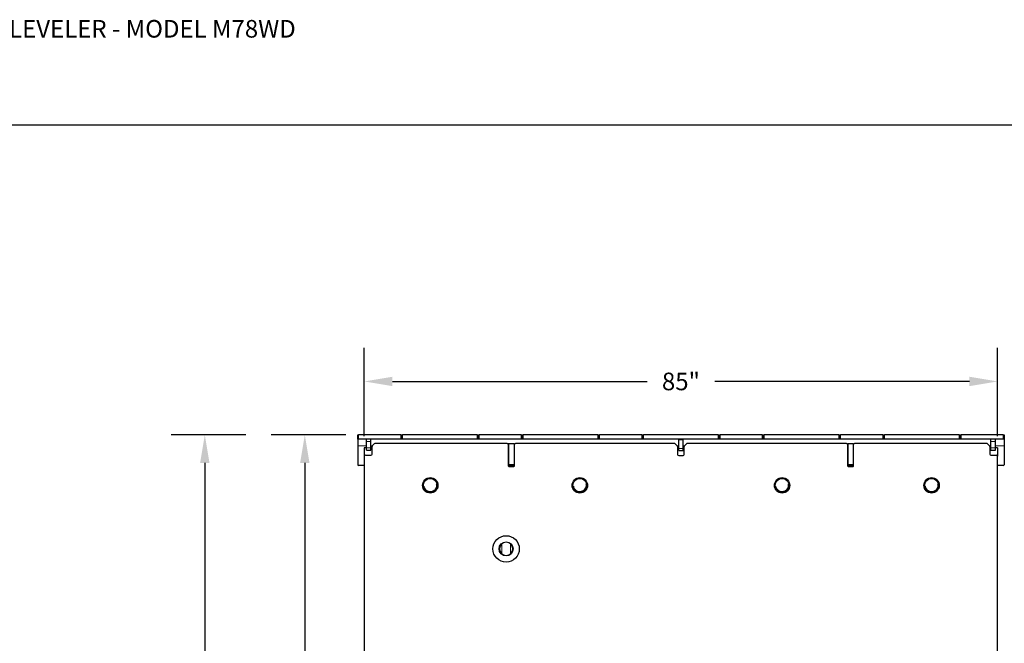
# Model space of a CAD drawing. Units: inches. Extents: x 170.3 to 197.4, y 234.4 to 247.7.
# Drawn here: x 180.2 to 185.4, y 244.4 to 247.7 of the extents above; entities that cross this region are included whole.
import ezdxf

# ---------------------------------------------------------------- set-up
doc = ezdxf.new("R2010")
doc.units = ezdxf.units.IN
doc.header["$LTSCALE"] = 0.25
doc.header["$MEASUREMENT"] = 0
doc.linetypes.add('PHANTOM', pattern=[0.5, 0.25, -0.05, 0.05, -0.05, 0.05, -0.05])
doc.layers.add('ANNOTATIONS', color=1, linetype='Continuous')
doc.layers.add('MECHANICAL PIT LEVELER', color=7, linetype='Continuous')
doc.styles.add('ARIAL', font='arial.ttf', dxfattribs={"height": 0.09375})
doc.styles.get("Standard").update_dxf_attribs({"font": 'romans.shx'})
doc.dimstyles.new('DIMSTYLE_1', dxfattribs={"dimtxt": 0.125, "dimasz": 0.15, "dimexe": 0.18, "dimexo": 0.0625, "dimgap": 0.09, "dimtad": 0, "dimtih": 1, "dimtoh": 1, "dimlfac": 26.666667, "dimzin": 4, "dimdsep": 46, "dimtxsty": 'Standard', "dimcen": 0.09, "dimadec": 0, "dimazin": 0, "dimtp": 0.01, "dimtm": 0.01, "dimtfac": 1, "dimtofl": 0, "dimtmove": 0, "dimatfit": 3, "dimfxl": 1, "dimtolj": 1, "dimtzin": 4, "dimarcsym": 0})

# ---------------------------------------------------------------- blocks, each defined once
blk = doc.blocks.new('*D1')
at = {"layer": 'ANNOTATIONS', "color": 0, "linetype": 'Continuous', "lineweight": -2, "transparency": 16777216}
for p, q in [((182.0254, 245.5224), (182.0254, 245.9945)), ((185.4004, 245.5224), (185.4004, 245.9945)), ((182.1754, 245.8145), (183.5326, 245.8145)), ((185.2504, 245.8145), (183.8933, 245.8145))]:
    blk.add_line(p, q, dxfattribs=at)
at = {"layer": 'ANNOTATIONS', "color": 0, "linetype": 'Continuous', "transparency": 16777216}
for points in [[(182.1754, 245.8395), (182.1754, 245.7895), (182.0254, 245.8145)], [(185.2504, 245.8395), (185.2504, 245.7895), (185.4004, 245.8145)]]:
    blk.add_solid(points, dxfattribs=at)
at = {"layer": 'defpoints', "color": 0, "linetype": 'Continuous', "transparency": 16777216}
for p in [(185.4004, 245.8145), (182.0254, 245.4599), (185.4004, 245.4599)]:
    blk.add_point(p, dxfattribs=at)
at = {"layer": 'ANNOTATIONS', "color": 0, "linetype": 'Continuous', "transparency": 16777216, "insert": (183.7129, 245.8145), "char_height": 0.09375, "attachment_point": 5, "style": 'ARIAL'}
blk.add_mtext('\\A1;85"', dxfattribs=at)
blk = doc.blocks.new('*D2')
at = {"layer": 'ANNOTATIONS', "color": 0, "linetype": 'Continuous', "lineweight": -2, "transparency": 16777216}
for p, q in [((181.9278, 245.5302), (181.5283, 245.5302)), ((181.7083, 245.3802), (181.7083, 243.5802)), ((181.7083, 241.5045), (181.7083, 243.3045)), ((181.9688, 241.3545), (181.5283, 241.3545))]:
    blk.add_line(p, q, dxfattribs=at)
at = {"layer": 'ANNOTATIONS', "color": 0, "linetype": 'Continuous', "transparency": 16777216}
for points in [[(181.6833, 245.3802), (181.7333, 245.3802), (181.7083, 245.5302)], [(181.6833, 241.5045), (181.7333, 241.5045), (181.7083, 241.3545)]]:
    blk.add_solid(points, dxfattribs=at)
at = {"layer": 'defpoints', "color": 0, "linetype": 'Continuous', "transparency": 16777216}
for p in [(181.9903, 245.5302), (181.7083, 241.3545), (182.0313, 241.3545)]:
    blk.add_point(p, dxfattribs=at)
at = {"layer": 'ANNOTATIONS', "color": 0, "linetype": 'Continuous', "transparency": 16777216, "insert": (181.7083, 243.4423), "char_height": 0.09375, "attachment_point": 5, "style": 'ARIAL'}
blk.add_mtext('\\A1;89.1"', dxfattribs=at)
blk = doc.blocks.new('*D6')
at = {"layer": 'ANNOTATIONS', "color": 0, "linetype": 'Continuous', "lineweight": -2, "transparency": 16777216}
for p, q in [((181.3948, 245.5302), (180.9953, 245.5302)), ((181.1753, 245.3802), (181.1753, 243.5802)), ((181.1753, 241.4743), (181.1753, 243.3045)), ((182.8096, 241.3243), (180.9953, 241.3243))]:
    blk.add_line(p, q, dxfattribs=at)
at = {"layer": 'ANNOTATIONS', "color": 0, "linetype": 'Continuous', "transparency": 16777216}
for points in [[(181.1503, 245.3802), (181.2003, 245.3802), (181.1753, 245.5302)], [(181.1503, 241.4743), (181.2003, 241.4743), (181.1753, 241.3243)]]:
    blk.add_solid(points, dxfattribs=at)
at = {"layer": 'defpoints', "color": 0, "linetype": 'Continuous', "transparency": 16777216}
for p in [(181.4573, 245.5302), (181.1753, 241.3243), (182.8721, 241.3243)]:
    blk.add_point(p, dxfattribs=at)
at = {"layer": 'ANNOTATIONS', "color": 0, "linetype": 'Continuous', "transparency": 16777216, "insert": (181.1753, 243.4423), "char_height": 0.09375, "attachment_point": 5, "style": 'ARIAL'}
blk.add_mtext('\\A1;89.7"', dxfattribs=at)

msp = doc.modelspace()

# ---------------------------------------------------------------- linework, layer by layer
at = {"layer": 'defpoints'}
msp.add_lwpolyline([(189.05875, 234.44685), (170.34062, 234.44685), (170.34062, 247.18196), (189.05875, 247.18196)], close=True, dxfattribs=at)
at = {"layer": 'MECHANICAL PIT LEVELER', "color": 7, "linetype": 'Continuous', "lineweight": 25}
for p, q in [((181.99028, 245.50675), (181.99028, 245.53019)), ((181.99028, 245.53019), (181.99497, 245.53019)), ((181.99497, 245.50675), (181.99028, 245.50675)), ((181.99028, 245.50675), (181.99028, 245.47159)), ((182.21997, 245.53019), (181.99497, 245.53019)), ((182.21997, 245.50675), (181.99497, 245.50675)), ((182.03716, 245.49503), (182.03716, 245.50675)), ((182.03716, 245.4599), (182.03716, 245.49503)), ((182.0606, 245.49503), (182.0606, 245.50675)), ((182.0606, 245.4599), (182.0606, 245.49503)), ((182.0788, 245.48277), (182.06817, 245.47214)), ((182.78712, 245.48448), (182.08295, 245.48448)), ((182.21997, 245.53019), (182.22466, 245.53019)), ((182.22466, 245.50675), (182.21997, 245.50675)), ((182.22466, 245.50675), (182.22466, 245.53019)), ((182.22466, 245.53019), (182.22935, 245.53019)), ((182.22935, 245.50675), (182.22466, 245.50675)), ((182.62778, 245.53019), (182.22935, 245.53019)), ((182.62778, 245.50675), (182.22935, 245.50675)), ((182.62778, 245.53019), (182.63247, 245.53019)), ((182.63247, 245.50675), (182.62778, 245.50675)), ((182.63247, 245.53019), (182.63247, 245.50675)), ((182.63247, 245.53019), (182.63716, 245.53019)), ((182.63716, 245.50675), (182.63247, 245.50675)), ((182.86216, 245.53019), (182.63716, 245.53019)), ((182.86216, 245.50675), (182.63716, 245.50675)), ((182.79445, 245.48155), (182.79445, 245.48448)), ((182.79445, 245.48448), (182.82375, 245.48448)), ((182.79445, 245.48155), (182.79445, 245.3714)), ((182.82375, 245.48448), (182.82375, 245.48155)), ((182.82375, 245.48155), (182.82375, 245.3714)), ((183.67887, 245.48448), (182.83107, 245.48448)), ((182.86216, 245.53019), (182.86685, 245.53019)), ((182.86685, 245.50675), (182.86216, 245.50675)), ((182.86685, 245.50675), (182.86685, 245.53019)), ((182.86685, 245.53019), (182.87153, 245.53019)), ((182.87153, 245.50675), (182.86685, 245.50675)), ((183.26997, 245.53019), (182.87153, 245.53019)), ((183.26997, 245.50675), (182.87153, 245.50675)), ((183.26997, 245.53019), (183.27466, 245.53019)), ((183.27466, 245.50675), (183.26997, 245.50675)), ((183.27466, 245.53019), (183.27466, 245.50675)), ((183.27466, 245.53019), (183.27935, 245.53019)), ((183.27935, 245.50675), (183.27466, 245.50675)), ((183.50435, 245.53019), (183.27935, 245.53019)), ((183.50435, 245.50675), (183.27935, 245.50675)), ((183.50435, 245.53019), (183.50903, 245.53019)), ((183.50903, 245.50675), (183.50435, 245.50675)), ((183.50903, 245.50675), (183.50903, 245.53019)), ((183.50903, 245.53019), (183.51372, 245.53019)), ((183.51372, 245.50675), (183.50903, 245.50675)), ((183.91216, 245.53019), (183.51372, 245.53019)), ((183.91216, 245.50675), (183.51372, 245.50675)), ((183.69365, 245.47214), (183.68302, 245.48277)), ((183.70122, 245.50351), (183.70122, 245.50675)), ((183.70122, 245.45741), (183.70122, 245.50351)), ((183.72466, 245.50351), (183.72466, 245.50675)), ((183.72466, 245.45741), (183.72466, 245.50351)), ((183.74286, 245.48277), (183.73223, 245.47214)), ((184.59481, 245.48448), (183.74701, 245.48448)), ((183.91216, 245.53019), (183.91685, 245.53019)), ((183.91685, 245.50675), (183.91216, 245.50675)), ((183.91685, 245.53019), (183.91685, 245.50675)), ((183.91685, 245.53019), (183.92153, 245.53019)), ((183.92153, 245.50675), (183.91685, 245.50675)), ((184.14653, 245.53019), (183.92153, 245.53019)), ((184.14653, 245.50675), (183.92153, 245.50675)), ((184.14653, 245.53019), (184.15122, 245.53019)), ((184.15122, 245.50675), (184.14653, 245.50675)), ((184.15122, 245.50675), (184.15122, 245.53019)), ((184.15122, 245.53019), (184.15591, 245.53019)), ((184.15591, 245.50675), (184.15122, 245.50675)), ((184.55435, 245.53019), (184.15591, 245.53019)), ((184.55435, 245.50675), (184.15591, 245.50675)), ((184.55435, 245.53019), (184.55903, 245.53019)), ((184.55903, 245.50675), (184.55435, 245.50675)), ((184.55903, 245.53019), (184.55903, 245.50675)), ((184.55903, 245.53019), (184.56372, 245.53019)), ((184.56372, 245.50675), (184.55903, 245.50675)), ((184.78872, 245.53019), (184.56372, 245.53019)), ((184.78872, 245.50675), (184.56372, 245.50675)), ((184.60214, 245.48155), (184.60214, 245.48448)), ((184.60214, 245.48448), (184.63143, 245.48448)), ((184.60214, 245.48155), (184.60214, 245.3714)), ((184.63143, 245.48448), (184.63143, 245.48155)), ((184.63143, 245.48155), (184.63143, 245.3714)), ((185.34294, 245.48448), (184.63876, 245.48448)), ((184.78872, 245.53019), (184.79341, 245.53019)), ((184.79341, 245.50675), (184.78872, 245.50675)), ((184.79341, 245.50675), (184.79341, 245.53019)), ((184.79341, 245.53019), (184.7981, 245.53019)), ((184.7981, 245.50675), (184.79341, 245.50675)), ((185.19653, 245.53019), (184.7981, 245.53019)), ((185.19653, 245.50675), (184.7981, 245.50675)), ((185.19653, 245.53019), (185.20122, 245.53019)), ((185.20122, 245.50675), (185.19653, 245.50675)), ((185.20122, 245.53019), (185.20122, 245.50675)), ((185.20122, 245.53019), (185.20591, 245.53019)), ((185.20591, 245.50675), (185.20122, 245.50675)), ((185.43091, 245.53019), (185.20591, 245.53019)), ((185.43091, 245.50675), (185.20591, 245.50675)), ((185.35771, 245.47214), (185.34708, 245.48277)), ((185.36528, 245.49503), (185.36528, 245.50675)), ((185.36528, 245.4599), (185.36528, 245.49503)), ((185.38872, 245.49503), (185.38872, 245.50675)), ((185.38872, 245.4599), (185.38872, 245.49503)), ((185.43091, 245.53019), (185.4356, 245.53019)), ((185.4356, 245.50675), (185.43091, 245.50675)), ((185.4356, 245.53019), (185.4356, 245.50675)), ((185.4356, 245.50675), (185.4356, 245.47159)), ((181.99028, 245.47159), (181.99028, 245.37081)), ((182.03716, 245.45988), (182.02544, 245.45988)), ((182.02544, 245.45988), (182.02544, 245.41534)), ((182.03716, 245.44818), (182.03716, 245.4599)), ((182.03716, 245.44818), (182.0606, 245.44818)), ((182.0606, 245.44818), (182.0606, 245.4599)), ((182.06646, 245.45988), (182.0606, 245.45988)), ((182.06646, 245.42706), (182.06646, 245.468)), ((182.79298, 245.47863), (182.79298, 245.36437)), ((182.79445, 245.45988), (182.79298, 245.45988)), ((182.82521, 245.45988), (182.82375, 245.45988)), ((182.82521, 245.36437), (182.82521, 245.47863)), ((183.69536, 245.468), (183.69536, 245.42589)), ((183.70122, 245.45988), (183.69536, 245.45988)), ((183.70122, 245.44691), (183.70122, 245.45741)), ((183.70122, 245.44691), (183.72466, 245.44691)), ((183.73052, 245.45988), (183.72466, 245.45988)), ((183.72466, 245.44691), (183.72466, 245.45741)), ((183.73052, 245.42589), (183.73052, 245.468)), ((184.60067, 245.47863), (184.60067, 245.36437)), ((184.60214, 245.45988), (184.60067, 245.45988)), ((184.6329, 245.45988), (184.63143, 245.45988)), ((184.6329, 245.36437), (184.6329, 245.47863)), ((185.35942, 245.468), (185.35942, 245.42706)), ((185.36528, 245.45988), (185.35942, 245.45988)), ((185.36528, 245.44818), (185.36528, 245.4599)), ((185.36528, 245.44818), (185.38872, 245.44818)), ((185.38872, 245.44818), (185.38872, 245.4599)), ((185.40044, 245.45988), (185.38872, 245.45988)), ((185.40044, 245.45988), (185.40044, 245.41534)), ((185.4356, 245.47159), (185.4356, 245.37081)), ((182.02544, 245.41534), (182.02544, 241.55284)), ((182.0313, 245.4212), (182.0606, 245.4212)), ((182.79298, 245.38956), (182.79445, 245.38956)), ((182.82375, 245.38956), (182.82521, 245.38956)), ((183.70122, 245.42003), (183.72466, 245.42003)), ((184.60067, 245.38956), (184.60214, 245.38956)), ((184.63143, 245.38956), (184.6329, 245.38956)), ((185.36528, 245.4212), (185.39458, 245.4212)), ((185.40044, 241.55284), (185.40044, 245.41534)), ((182.02544, 245.36613), (181.99497, 245.36613)), ((182.79445, 245.36613), (182.79298, 245.36613)), ((182.79445, 245.36847), (182.79445, 245.3714)), ((182.82375, 245.36847), (182.79445, 245.36847)), ((182.79445, 245.36554), (182.79445, 245.36847)), ((182.79445, 245.36554), (182.79445, 245.36183)), ((182.79591, 245.36144), (182.82228, 245.36144)), ((182.82375, 245.3714), (182.82375, 245.36847)), ((182.82375, 245.36847), (182.82375, 245.36554)), ((182.82521, 245.36613), (182.82375, 245.36613)), ((182.82375, 245.36554), (182.82375, 245.36183)), ((184.60214, 245.36613), (184.60067, 245.36613)), ((184.60214, 245.36847), (184.60214, 245.3714)), ((184.63143, 245.36847), (184.60214, 245.36847)), ((184.60214, 245.36554), (184.60214, 245.36847)), ((184.60214, 245.36554), (184.60214, 245.36183)), ((184.6036, 245.36144), (184.62997, 245.36144)), ((184.63143, 245.3714), (184.63143, 245.36847)), ((184.63143, 245.36847), (184.63143, 245.36554)), ((184.6329, 245.36613), (184.63143, 245.36613)), ((184.63143, 245.36554), (184.63143, 245.36183)), ((185.43091, 245.36613), (185.40044, 245.36613))]:
    msp.add_line(p, q, dxfattribs=at)
at = {"layer": 'MECHANICAL PIT LEVELER', "color": 8, "linetype": 'PHANTOM', "lineweight": 18}
for p, q in [((181.99497, 245.53019), (181.99497, 245.50675)), ((182.0606, 245.49503), (182.03716, 245.49503)), ((182.21997, 245.50675), (182.21997, 245.53019)), ((182.22935, 245.53019), (182.22935, 245.50675)), ((182.62778, 245.50675), (182.62778, 245.53019)), ((182.63716, 245.53019), (182.63716, 245.50675)), ((182.82375, 245.48155), (182.79445, 245.48155)), ((182.86216, 245.50675), (182.86216, 245.53019)), ((182.87153, 245.53019), (182.87153, 245.50675)), ((183.26997, 245.50675), (183.26997, 245.53019)), ((183.27935, 245.53019), (183.27935, 245.50675)), ((183.50435, 245.50675), (183.50435, 245.53019)), ((183.51372, 245.53019), (183.51372, 245.50675)), ((183.72466, 245.50351), (183.70122, 245.50351)), ((183.91216, 245.50675), (183.91216, 245.53019)), ((183.92153, 245.53019), (183.92153, 245.50675)), ((184.14653, 245.50675), (184.14653, 245.53019)), ((184.15591, 245.53019), (184.15591, 245.50675)), ((184.55435, 245.50675), (184.55435, 245.53019)), ((184.56372, 245.53019), (184.56372, 245.50675)), ((184.63143, 245.48155), (184.60214, 245.48155)), ((184.78872, 245.50675), (184.78872, 245.53019)), ((184.7981, 245.53019), (184.7981, 245.50675)), ((185.19653, 245.50675), (185.19653, 245.53019)), ((185.20591, 245.53019), (185.20591, 245.50675)), ((185.38872, 245.49503), (185.36528, 245.49503)), ((185.43091, 245.50675), (185.43091, 245.53019)), ((182.03716, 245.47159), (181.99028, 245.47159)), ((182.0606, 245.4599), (182.03716, 245.4599)), ((182.06769, 245.47159), (182.0606, 245.47159)), ((182.79445, 245.47159), (182.79298, 245.47159)), ((182.82521, 245.47159), (182.82375, 245.47159)), ((183.70122, 245.47159), (183.69413, 245.47159)), ((183.72466, 245.45741), (183.70122, 245.45741)), ((183.73175, 245.47159), (183.72466, 245.47159)), ((184.60214, 245.47159), (184.60067, 245.47159)), ((184.6329, 245.47159), (184.63143, 245.47159)), ((185.36528, 245.47159), (185.35819, 245.47159)), ((185.38872, 245.4599), (185.36528, 245.4599)), ((185.4356, 245.47159), (185.38872, 245.47159)), ((182.79445, 245.3714), (182.82375, 245.3714)), ((182.82375, 245.36554), (182.79445, 245.36554)), ((184.60214, 245.3714), (184.63143, 245.3714)), ((184.63143, 245.36554), (184.60214, 245.36554)), ((182.75786, 244.89578), (182.75786, 244.94819)), ((182.80474, 244.89578), (182.80474, 244.94819)), ((182.7813, 244.88683), (182.7813, 244.88448))]:
    msp.add_line(p, q, dxfattribs=at)
at = {"layer": 'MECHANICAL PIT LEVELER', "color": 7, "linetype": 'Continuous', "lineweight": 25}
for centre, radius in [((182.377, 245.26066), 0.04102), ((182.377, 245.26066), 0.03691), ((183.17388, 245.26066), 0.04102), ((183.17388, 245.26066), 0.03691), ((184.252, 245.26066), 0.04102), ((184.252, 245.26066), 0.03691), ((185.04888, 245.26066), 0.04102), ((185.04888, 245.26066), 0.03691), ((182.7813, 244.92198), 0.07031), ((182.7813, 244.92198), 0.0375)]:
    msp.add_circle(centre, radius, dxfattribs=at)
at = {"layer": 'MECHANICAL PIT LEVELER', "color": 8, "linetype": 'PHANTOM', "lineweight": 18}
for centre in [(182.377, 245.26066), (183.17388, 245.26066), (184.252, 245.26066), (185.04888, 245.26066)]:
    msp.add_circle(centre, 0.03322, dxfattribs=at)
at = {"layer": 'MECHANICAL PIT LEVELER', "color": 7, "linetype": 'Continuous', "lineweight": 25}
for centre, radius, start, end in [((182.08295, 245.47863), 0.00586, 90, 135), ((182.78712, 245.47863), 0.00586, 0, 90), ((182.83107, 245.47863), 0.00586, 90, 180), ((183.67887, 245.47863), 0.00586, 45, 90), ((183.74701, 245.47863), 0.00586, 90, 135), ((184.59481, 245.47863), 0.00586, 0, 90), ((184.63876, 245.47863), 0.00586, 90, 180), ((185.34294, 245.47863), 0.00586, 45, 90), ((182.0606, 245.42706), 0.00586, 270, 0), ((182.07232, 245.468), 0.00586, 135, 180), ((183.6895, 245.468), 0.00586, 0, 45), ((183.73638, 245.468), 0.00586, 135, 180), ((185.35357, 245.468), 0.00586, 0, 45), ((185.36528, 245.42706), 0.00586, 180, 270), ((182.0313, 245.41534), 0.00586, 90, 180), ((183.70122, 245.42589), 0.00586, 180, 270), ((183.72466, 245.42589), 0.00586, 270, 0), ((185.39458, 245.41534), 0.00586, 0, 90), ((181.99497, 245.37081), 0.00469, 180, 270), ((182.79591, 245.36437), 0.00293, 180, 270), ((182.82228, 245.36437), 0.00293, 270, 0), ((184.6036, 245.36437), 0.00293, 180, 270), ((184.62997, 245.36437), 0.00293, 270, 0), ((185.43091, 245.37081), 0.00469, 270, 0), ((182.7813, 244.92198), 0.03516, 90, 270), ((182.7813, 244.92198), 0.03516, 270, 90)]:
    msp.add_arc(centre, radius, start, end, dxfattribs=at)

# ---------------------------------------------------------------- texts
at = {"layer": 'ANNOTATIONS', "insert": (179.0896, 247.74099), "char_height": 0.09375, "width": 6.6097632, "attachment_point": 1, "line_spacing_factor": 0.86134, "style": 'ARIAL'}
msp.add_mtext('MECHANICAL PIT LEVELER - MODEL M78WD', dxfattribs=at)

# ---------------------------------------------------------------- dimensions: what is measured, and where the dimension line sits
at = {"layer": 'ANNOTATIONS', "linetype": 'Continuous'}
dim = msp.add_linear_dim(base=(185.40044, 245.81445), p1=(182.02544, 245.45988), p2=(185.40044, 245.45988), text='85"', dimstyle='DIMSTYLE_1', override={"dimtxt": 0.08, "dimtxsty": 'ARIAL'}, dxfattribs=at)
dim.commit()
dim.dimension.update_dxf_attribs({"geometry": '*D1', "text_midpoint": (183.71294, 245.81445), "dimtype": 160})
for base, p1, p2, text, picture, middle in [((181.1753, 241.32431), (181.45731, 245.53019), (182.87212, 241.32431), '89.7"', '*D6', (181.1753, 243.44235)), ((181.70828, 241.3545), (181.99028, 245.53019), (182.0313, 241.3545), '89.1"', '*D2', (181.70828, 243.44235))]:
    dim = msp.add_linear_dim(base=base, p1=p1, p2=p2, angle=90, text=text, dimstyle='DIMSTYLE_1', override={"dimtxt": 0.08, "dimtxsty": 'ARIAL'}, dxfattribs=at)
    dim.commit()
    dim.dimension.update_dxf_attribs({"geometry": picture, "text_midpoint": middle, "dimtype": 160})

doc.saveas('drawing.dxf')
